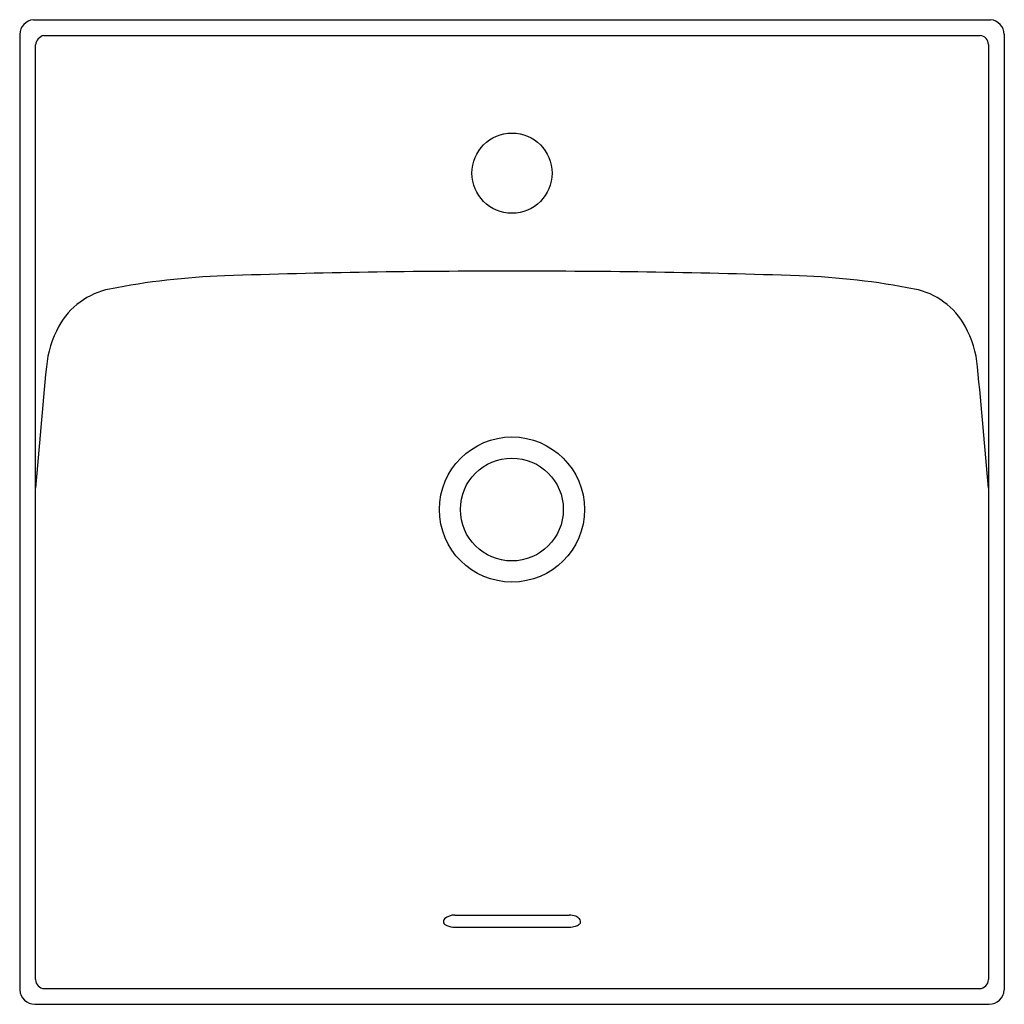
# Model space of a CAD drawing. Units: inches. Extents: x 2834.7 to 2851.7, y 139.3 to 156.2.
import ezdxf

# ---------------------------------------------------------------- set-up
doc = ezdxf.new("R2010")
doc.units = ezdxf.units.IN
doc.header["$LTSCALE"] = 0.64311
doc.header["$MEASUREMENT"] = 0
doc.header["$PDSIZE"] = 0.3125
doc.layers.get('0').update_dxf_attribs({"color": 255, "linetype": 'CONTINUOUS'})
doc.layers.get('Defpoints').update_dxf_attribs({"linetype": 'CONTINUOUS'})
doc.styles.get("Standard").update_dxf_attribs({"font": 'txt', "width": 0.8})

msp = doc.modelspace()

# ---------------------------------------------------------------- linework, layer by layer
for p, q in [((2834.973, 156.219), (2851.421, 156.219)), ((2834.738, 155.968), (2834.738, 139.549)), ((2835.154, 155.949), (2851.24, 155.949)), ((2851.656, 155.968), (2851.656, 139.549)), ((2835.011, 139.725), (2835.011, 155.787)), ((2851.384, 155.793), (2851.384, 139.725)), ((2842.213, 140.834), (2844.181, 140.834)), ((2842.213, 140.627), (2844.18, 140.627)), ((2835.163, 139.571), (2851.231, 139.571)), ((2835, 139.301), (2851.395, 139.301))]:
    msp.add_line(p, q)
for centre, radius in [((2843.197, 153.583), 0.689), ((2843.197, 147.803), 1.247), ((2843.195, 147.803), 0.884)]:
    msp.add_circle(centre, radius)
for centre, radius, start, end in [((2835.005, 155.954), 0.267, 96.7556, 177.0888), ((2851.39, 155.954), 0.267, 2.9112, 83.2444), ((2835.203, 155.762), 0.194, 104.4767, 172.5557), ((2851.224, 155.79), 0.16, 1.1275, 84.1102), ((2838.684, 139.425), 12.4, 91.9744, 101.1672), ((2842.835, 19.025), 132.872, 89.84365, 91.97438), ((2843.56, 19.025), 132.872, 88.02562, 90.15635), ((2847.71, 139.425), 12.4, 78.8328, 88.0256), ((2836.53, 150.337), 1.278, 101.1672, 151.2242), ((2849.865, 150.337), 1.278, 28.7758, 78.8328), ((2836.974, 150.093), 1.784, 151.2242, 174.8225), ((2849.42, 150.093), 1.784, 5.1775, 28.7758), ((3672.714, 74.365), 840.949, 174.82246, 174.965062), ((2013.68, 74.365), 840.949, 5.034938, 5.17754), ((2842.087, 140.72), 0.0684, 133.7192, 201.0583), ((2842.209, 140.581), 0.253, 89.0431, 131.908), ((2844.181, 140.526), 0.309, 68.6886, 90.0097), ((2844.239, 140.673), 0.151, 40.046, 68.6886), ((2844.273, 140.701), 0.107, 15.4178, 40.046), ((2842.079, 140.735), 0.0689, 215.374, 229.0113), ((2842.149, 140.815), 0.175, 229.0113, 246.1429), ((2842.214, 140.961), 0.335, 246.1429, 269.9161), ((2844.18, 140.969), 0.342, 270, 288.43), ((2844.215, 140.866), 0.234, 288.43, 306.4157), ((2844.301, 140.749), 0.0884, 306.4157, 323.0865), ((2844.331, 140.717), 0.0458, 331.8948, 15.4178), ((2835.168, 139.729), 0.158, 181.4991, 268.2021), ((2851.226, 139.729), 0.158, 271.7981, 358.5003), ((2835.001, 139.565), 0.263, 183.4405, 269.6772), ((2851.393, 139.565), 0.263, 270.3228, 356.5595)]:
    msp.add_arc(centre, radius, start, end)
at = {"layer": 'Defpoints'}
msp.add_point((2843.197, 153.583), dxfattribs=at)

# ---------------------------------------------------------------- texts
for tag, p, s in [('MODELNUMBER', (2843.196, 147.766), 'K-26739T-1'), ('TRADENAME', (2843.196, 147.765), ''), ('PRODUCT', (2843.196, 147.763), 'BATHROOM SINK ')]:
    msp.add_attdef(tag, p, s, height=0.001, dxfattribs=at)

doc.saveas('drawing.dxf')
